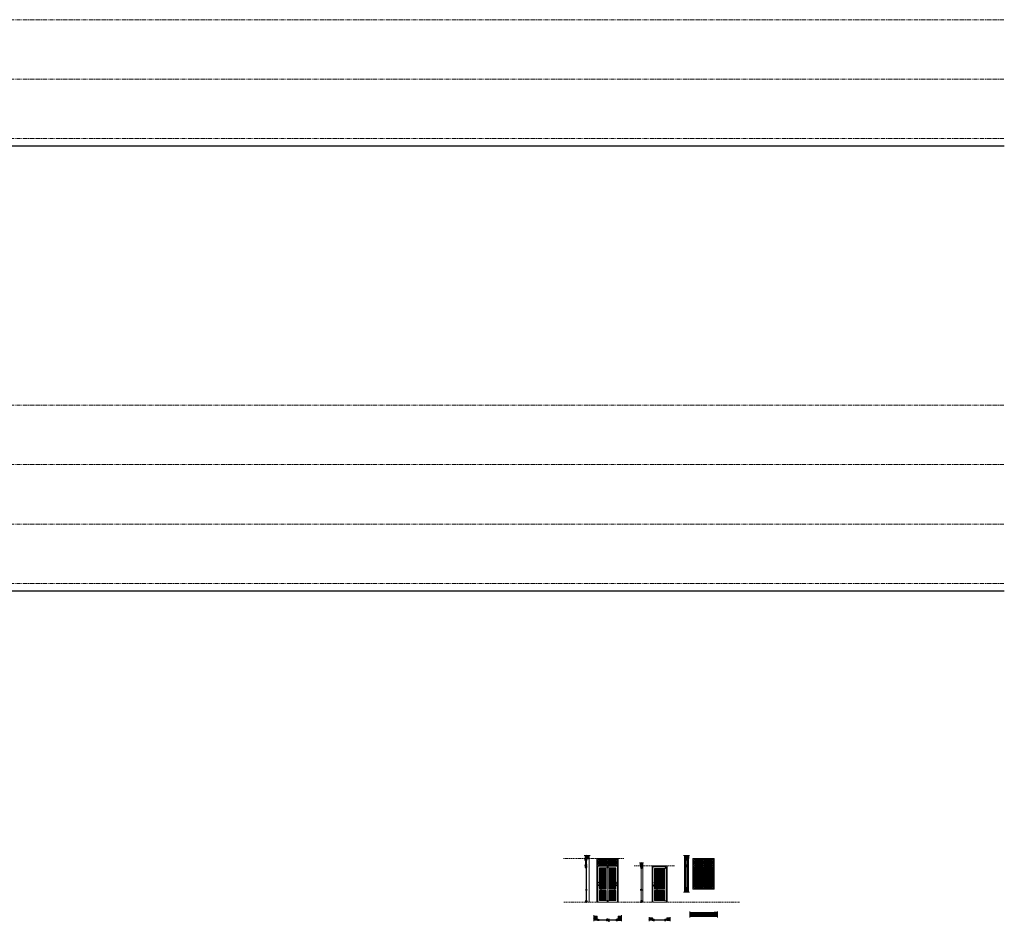
# Model space of a CAD drawing. Extents: x 8155077 to 8787079, y -1604026 to -1129180.
# Drawn here: x 8421607 to 8481279, y -1334051 to -1279447 of the extents above; entities that cross this region are included whole.
import ezdxf

# ---------------------------------------------------------------- set-up
doc = ezdxf.new("R2010")
doc.units = 0
doc.header["$MEASUREMENT"] = 0
doc.linetypes.add('CENTER', pattern=[2, 1.25, -0.25, 0.25, -0.25])
doc.linetypes.add('HIDDEN', pattern=[0.375, 0.25, -0.125])
for name, color, linetype, lineweight in [('Hach noi that', 148, 'CONTINUOUS', 5), ('HACTH', 148, 'CONTINUOUS', 5), ('HACTH NET', 148, 'CONTINUOUS', 9), ('hien', 1, 'CONTINUOUS', 13), ('Net hoan thien', 39, 'CONTINUOUS', 0), ('Net khuat', 149, 'HIDDEN', 9), ('NETTHAY', 8, 'CONTINUOUS', 15), ('TIM', 5, 'CENTER', 9), ('TUONG', 2, 'CONTINUOUS', 25)]:
    doc.layers.add(name, color=color, linetype=linetype, lineweight=lineweight)

msp = doc.modelspace()

# ---------------------------------------------------------------- hatches: boundary and pattern name
at = {"layer": 'HACTH', "ltscale": 0.5}
h = msp.add_hatch(dxfattribs=at)
h.set_pattern_fill('ANSI31', color=256, scale=150, style=0)
h.set_pattern_definition([(45, (489418.25, -14915.017), (-13.258252147, 13.258252147), [])])
h.paths.add_polyline_path([(8456109, -1330247), (8456109, -1330064), (8456011, -1330064), (8456011, -1330081), (8455999, -1330049), (8455987, -1330064), (8455889, -1330064), (8455889, -1330247)])
h = msp.add_hatch(dxfattribs=at)
h.set_pattern_fill('ANSI31', color=256, scale=150, style=0)
h.set_pattern_definition([(45, (495440.37, -14914.97), (-13.258252147, 13.258252147), [])])
h.paths.add_polyline_path([(8462131, -1330247), (8462131, -1330064), (8462033, -1330064), (8462033, -1330081), (8462021, -1330049), (8462009, -1330064), (8461911, -1330064), (8461911, -1330247)])
at = {"layer": 'HACTH', "ltscale": 300}
h = msp.add_hatch(dxfattribs=at)
h.set_pattern_fill('ANSI33,_O', color=256, scale=250)
h.set_pattern_definition([(45, (489173.867, -14692.55), (-44.1941738, 44.1941738), []), (45, (489218.06, -14692.55), (-44.1941738, 44.1941738), [31.25, -15.625])])
h.paths.add_polyline_path([(8456706, -1330368), (8457198, -1330368), (8457198, -1330606), (8456706, -1330606)])
h.paths.add_polyline_path([(8457766, -1330368), (8457275, -1330368), (8457275, -1330606), (8457766, -1330606)])
h.paths.add_polyline_path([(8457349, -1330814), (8457727, -1330814), (8457727, -1332088), (8457349, -1332088)])
h.paths.add_polyline_path([(8457133, -1330814), (8456745, -1330814), (8456745, -1332088), (8457133, -1332088)])
at = {"layer": 'HACTH', "ltscale": 0.5}
h = msp.add_hatch(dxfattribs=at)
h.set_pattern_fill('ANSI31', color=256, scale=150, style=0)
h.set_pattern_definition([(45, (488855.222, -15142.47), (-13.258252147, 13.258252147), [])])
h.paths.add_polyline_path([(8459350, -1330514), (8459240, -1330514), (8459240, -1330697), (8459350, -1330697)])
at = {"layer": 'HACTH', "ltscale": 300}
h = msp.add_hatch(dxfattribs=at)
h.set_pattern_fill('ANSI33,_O', color=256, scale=250)
h.set_pattern_definition([(45, (495143.49, -6046.25), (-44.1941738, 44.1941738), []), (45, (495187.68, -6046.25), (-44.1941738, 44.1941738), [31.25, -15.625])])
h.paths.add_polyline_path([(8463577, -1330368), (8463091, -1330368), (8463091, -1330606), (8463577, -1330606)])
h.paths.add_polyline_path([(8462529, -1330368), (8463014, -1330368), (8463014, -1330606), (8462529, -1330606)])
h.paths.add_polyline_path([(8462529, -1330787), (8463014, -1330787), (8463014, -1331977), (8462529, -1331977)])
h.paths.add_polyline_path([(8463577, -1330787), (8463091, -1330787), (8463091, -1331977), (8463577, -1331977)])
h = msp.add_hatch(dxfattribs=at)
h.set_pattern_fill('ANSI33,_O', color=256, scale=250)
h.set_pattern_definition([(45, (492524.72, -14692.55), (-44.1941738, 44.1941738), []), (45, (492568.916, -14692.55), (-44.1941738, 44.1941738), [31.25, -15.625])])
h.paths.add_polyline_path([(8460678, -1330856), (8460096, -1330856), (8460096, -1332088), (8460678, -1332088)])
h = msp.add_hatch(dxfattribs=at)
h.set_pattern_fill('DOTS,_O', color=256, scale=200)
h.set_pattern_definition([(0, (489173.867, -14692.549), (6.25, 12.5), [0, -12.5])])
h.paths.add_polyline_path([(8457349, -1332190), (8457727, -1332190), (8457727, -1332786), (8457349, -1332786)])
h.paths.add_polyline_path([(8457133, -1332190), (8456745, -1332190), (8456745, -1332786), (8457133, -1332786)])
h = msp.add_hatch(dxfattribs=at)
h.set_pattern_fill('DOTS,_O', color=256, scale=200)
h.set_pattern_definition([(0, (492524.722, -14692.549), (6.25, 12.5), [0, -12.5])])
h.paths.add_polyline_path([(8460678, -1332190), (8460096, -1332190), (8460096, -1332786), (8460678, -1332786)])
at = {"layer": 'HACTH', "ltscale": 0.5}
h = msp.add_hatch(dxfattribs=at)
h.set_pattern_fill('ANSI31', color=256, scale=150, style=0)
h.set_pattern_definition([(45, (495393.487, -6046.249), (-13.258252147, 13.258252147), [])])
h.paths.add_polyline_path([(8462131, -1332097), (8462131, -1332281), (8462033, -1332281), (8462033, -1332263), (8462021, -1332295), (8462009, -1332281), (8461911, -1332281), (8461911, -1332097)])
h = msp.add_hatch(dxfattribs=at)
h.set_pattern_fill('ANSI31', color=256, scale=150, style=0)
h.set_pattern_definition([(45, (8435301.382, -1341804.094), (-13.258252, 13.258252), [])])
h.paths.add_polyline_path([(8462403, -1333526), (8462219, -1333526), (8462219, -1333625), (8462237, -1333625), (8462205, -1333637), (8462219, -1333649), (8462219, -1333746), (8462403, -1333746)])
h = msp.add_hatch(dxfattribs=at)
h.set_pattern_fill('ANSI31', color=256, scale=150, style=0)
h.set_pattern_definition([(45, (495143.487, -6346.249), (-13.258252147, 13.258252147), [])])
h.paths.add_polyline_path([(8463703, -1333526), (8463887, -1333526), (8463887, -1333625), (8463869, -1333625), (8463901, -1333637), (8463887, -1333649), (8463887, -1333746), (8463703, -1333746)])
h = msp.add_hatch(dxfattribs=at)
h.set_pattern_fill('ANSI31', color=256, scale=150, style=0)
h.set_pattern_definition([(45, (8429484.625, -1342031.774), (-13.258252, 13.258252), [])])
h.paths.add_polyline_path([(8456586, -1333754), (8456402, -1333754), (8456402, -1333852), (8456420, -1333852), (8456388, -1333865), (8456402, -1333877), (8456402, -1333974), (8456586, -1333974)])
h = msp.add_hatch(dxfattribs=at)
h.set_pattern_fill('ANSI31', color=256, scale=150, style=0)
h.set_pattern_definition([(45, (489173.867, -14892.549), (-13.258252147, 13.258252147), [])])
h.paths.add_polyline_path([(8457886, -1333754), (8458070, -1333754), (8458070, -1333852), (8458052, -1333852), (8458084, -1333865), (8458070, -1333877), (8458070, -1333974), (8457886, -1333974)])
h = msp.add_hatch(dxfattribs=at)
h.set_pattern_fill('ANSI31', color=256, scale=150, style=0)
h.set_pattern_definition([(45, (8432835.48, -1342031.774), (-13.258252, 13.258252), [])])
h.paths.add_polyline_path([(8459937, -1333864), (8459753, -1333864), (8459753, -1333974), (8459937, -1333974)])
h = msp.add_hatch(dxfattribs=at)
h.set_pattern_fill('ANSI31', color=256, scale=150, style=0)
h.set_pattern_definition([(45, (492124.619, -14892.549), (-13.258252147, 13.258252147), [])])
h.paths.add_polyline_path([(8461021, -1333864), (8460837, -1333864), (8460837, -1333974), (8461021, -1333974)])

# ---------------------------------------------------------------- linework, layer by layer
at = {"layer": 'Hach noi that', "ltscale": 0.5}
for p, q in [((8455896, -1330358), (8455896, -1330615)), ((8455908, -1330360), (8455908, -1330628)), ((8455943, -1330360), (8455943, -1330628)), ((8455955, -1330358), (8455955, -1330615)), ((8461946, -1330358), (8461946, -1330615)), ((8461958, -1330360), (8461958, -1330628)), ((8461993, -1330360), (8461993, -1330628)), ((8462005, -1330358), (8462005, -1330615)), ((8455936, -1332096), (8455936, -1330802)), ((8455948, -1332096), (8455948, -1330802)), ((8459265, -1332096), (8459265, -1330846)), ((8459277, -1332096), (8459277, -1330846)), ((8461946, -1331986), (8461946, -1330777)), ((8461958, -1331984), (8461958, -1330765)), ((8461993, -1331984), (8461993, -1330765)), ((8462005, -1331986), (8462005, -1330777)), ((8455936, -1332794), (8455936, -1332182)), ((8455942, -1332814), (8455942, -1332162)), ((8455948, -1332794), (8455948, -1332182))]:
    msp.add_line(p, q, dxfattribs=at)
at = {"layer": 'Hach noi that'}
for p, q in [((8459265, -1332794), (8459265, -1332182)), ((8459277, -1332794), (8459277, -1332182))]:
    msp.add_line(p, q, dxfattribs=at)
at = {"layer": 'HACTH', "linetype": 'Continuous'}
for p, q in [((8462513, -1333631), (8463013, -1333631)), ((8462515, -1333639), (8463012, -1333639)), ((8463082, -1333677), (8463592, -1333677)), ((8463084, -1333685), (8463591, -1333685))]:
    msp.add_line(p, q, dxfattribs=at)
for points in [[(8462403, -1333561), (8463703, -1333561)], [(8462403, -1333581), (8463703, -1333581)]]:
    msp.add_lwpolyline(points, dxfattribs=at)
at = {"layer": 'HACTH', "linetype": 'HIDDEN', "ltscale": 100}
for points in [[(8463645, -1333631), (8463079, -1333631)], [(8463645, -1333643), (8463079, -1333643)], [(8463017, -1333677), (8462460, -1333677)], [(8463017, -1333689), (8462460, -1333689)], [(8463645, -1333711), (8462460, -1333711)]]:
    msp.add_lwpolyline(points, dxfattribs=at)
at = {"layer": 'HACTH NET'}
for p, q in [((8456735, -1333971), (8457142, -1333971)), ((8456735, -1333983), (8457142, -1333983)), ((8457341, -1333971), (8457737, -1333971)), ((8457341, -1333983), (8457737, -1333983)), ((8460688, -1333967), (8460086, -1333967)), ((8460688, -1333989), (8460086, -1333989))]:
    msp.add_line(p, q, dxfattribs=at)
for points in [[(8455813, -1330064), (8455987, -1330064), (8455999, -1330049), (8456011, -1330081), (8456011, -1330064), (8456176, -1330064)], [(8461835, -1330064), (8462009, -1330064), (8462021, -1330049), (8462033, -1330081), (8462033, -1330064), (8462198, -1330064)], [(8456995, -1330503), (8457173, -1330503), (8457130, -1330489)], [(8457487, -1330503), (8457309, -1330503), (8457352, -1330489)], [(8459163, -1330514), (8459280, -1330514), (8459292, -1330499), (8459305, -1330531), (8459305, -1330514), (8459417, -1330514)], [(8462076, -1330247), (8462076, -1332097)], [(8462076, -1330247), (8462076, -1332097)], [(8462096, -1330247), (8462096, -1332097)], [(8462096, -1330247), (8462096, -1332097)], [(8462823, -1330477), (8462944, -1330477), (8462906, -1330464)], [(8463283, -1330477), (8463162, -1330477), (8463200, -1330464)], [(8462823, -1330960), (8462944, -1330960), (8462906, -1330948)], [(8463283, -1330960), (8463162, -1330960), (8463200, -1330948)], [(8462823, -1331781), (8462944, -1331781), (8462906, -1331769)], [(8463283, -1331781), (8463162, -1331781), (8463200, -1331769)], [(8461835, -1332281), (8462009, -1332281), (8462021, -1332295), (8462033, -1332263), (8462033, -1332281), (8462198, -1332281)], [(8462219, -1333823), (8462219, -1333649), (8462205, -1333637), (8462237, -1333625), (8462219, -1333625), (8462219, -1333459)], [(8463887, -1333823), (8463887, -1333649), (8463901, -1333637), (8463869, -1333625), (8463887, -1333625), (8463887, -1333459)], [(8456402, -1334051), (8456402, -1333877), (8456388, -1333865), (8456420, -1333852), (8456402, -1333852), (8456402, -1333687)], [(8458070, -1334051), (8458070, -1333877), (8458084, -1333865), (8458052, -1333852), (8458070, -1333852), (8458070, -1333687)], [(8459753, -1334051), (8459753, -1333938), (8459739, -1333926), (8459771, -1333913), (8459753, -1333913), (8459753, -1333797)], [(8461021, -1334051), (8461021, -1333938), (8461035, -1333926), (8461003, -1333913), (8461021, -1333913), (8461021, -1333797)]]:
    msp.add_lwpolyline(points, dxfattribs=at)
for points in [[(8456706, -1330368), (8457198, -1330368), (8457198, -1330606), (8456706, -1330606)], [(8457766, -1330368), (8457275, -1330368), (8457275, -1330606), (8457766, -1330606)], [(8462529, -1330368), (8463014, -1330368), (8463014, -1330606), (8462529, -1330606)], [(8463577, -1330368), (8463091, -1330368), (8463091, -1330606), (8463577, -1330606)], [(8457133, -1330814), (8456745, -1330814), (8456745, -1332088), (8457133, -1332088)], [(8457349, -1330814), (8457727, -1330814), (8457727, -1332088), (8457349, -1332088)], [(8460678, -1330856), (8460096, -1330856), (8460096, -1332088), (8460678, -1332088)], [(8462529, -1330787), (8463014, -1330787), (8463014, -1331977), (8462529, -1331977)], [(8463577, -1330787), (8463091, -1330787), (8463091, -1331977), (8463577, -1331977)], [(8457133, -1332190), (8456745, -1332190), (8456745, -1332786), (8457133, -1332786)], [(8457349, -1332190), (8457727, -1332190), (8457727, -1332786), (8457349, -1332786)], [(8460678, -1332190), (8460096, -1332190), (8460096, -1332786), (8460678, -1332786)]]:
    msp.add_lwpolyline(points, close=True, dxfattribs=at)
for centre in [(8456628, -1333999), (8457844, -1333999), (8459980, -1333999)]:
    msp.add_circle(centre, 9.93, dxfattribs=at)
at = {"layer": 'hien'}
for points in [[(8456586, -1332897), (8456586, -1330247), (8457886, -1330247), (8457886, -1332897)], [(8459937, -1332897), (8459937, -1330697), (8460837, -1330697), (8460837, -1332897)]]:
    msp.add_lwpolyline(points, dxfattribs=at)
msp.add_lwpolyline([(8462403, -1330247), (8463703, -1330247), (8463703, -1332097), (8462403, -1332097)], close=True, dxfattribs=at)
at = {"layer": 'Net hoan thien'}
for points in [[(8455874, -1330247), (8455874, -1330064)], [(8456124, -1330064), (8456124, -1330262), (8455954, -1330262)], [(8461946, -1330262), (8461896, -1330262), (8461896, -1330064)], [(8462146, -1330064), (8462146, -1330262), (8462026, -1330262)], [(8456124, -1330262), (8456124, -1332897)], [(8459225, -1330697), (8459225, -1330514)], [(8459365, -1330514), (8459365, -1330712), (8459283, -1330712)], [(8461896, -1332082), (8461896, -1330262)], [(8462146, -1330262), (8462146, -1332082)], [(8459365, -1330712), (8459365, -1332897)], [(8461946, -1332082), (8461896, -1332082), (8461896, -1332281)], [(8462146, -1332281), (8462146, -1332082), (8462026, -1332082)], [(8462219, -1333511), (8462418, -1333511), (8462418, -1333631)], [(8462418, -1333511), (8463688, -1333511)], [(8463887, -1333511), (8463688, -1333511), (8463688, -1333631)], [(8456402, -1333739), (8456601, -1333739), (8456601, -1333931)], [(8456586, -1333989), (8456402, -1333989)], [(8458070, -1333739), (8457871, -1333739), (8457871, -1333931)], [(8457886, -1333989), (8458070, -1333989)], [(8459753, -1333849), (8459952, -1333849), (8459952, -1333931)], [(8459937, -1333989), (8459753, -1333989)], [(8461021, -1333849), (8460822, -1333849), (8460822, -1333931)], [(8460837, -1333989), (8461021, -1333989)], [(8462418, -1333711), (8462418, -1333761), (8462219, -1333761)], [(8462418, -1333761), (8463688, -1333761)], [(8463688, -1333711), (8463688, -1333761), (8463887, -1333761)]]:
    msp.add_lwpolyline(points, dxfattribs=at)
at = {"layer": 'Net khuat', "ltscale": 300}
for points in [[(8458225, -1330247), (8454570, -1330247)], [(8461294, -1330697), (8458848, -1330697)], [(8465227, -1332897), (8454570, -1332897)]]:
    msp.add_lwpolyline(points, dxfattribs=at)
at = {"layer": 'Net khuat', "ltscale": 500}
for points in [[(8457241, -1330706), (8456637, -1331798), (8457241, -1332890)], [(8457241, -1330706), (8457835, -1331798), (8457241, -1332890)], [(8460786, -1330748), (8459988, -1331819), (8460786, -1332890)]]:
    msp.add_lwpolyline(points, dxfattribs=at)
at = {"layer": 'NETTHAY'}
for points in [[(8456637, -1330299), (8457267, -1330299), (8457267, -1330675), (8456637, -1330675)], [(8456698, -1330360), (8457206, -1330360), (8457206, -1330614), (8456698, -1330614)], [(8457835, -1330299), (8457267, -1330299), (8457267, -1330675), (8457835, -1330675)], [(8457774, -1330360), (8457267, -1330360), (8457267, -1330614), (8457774, -1330614)], [(8462076, -1330352), (8462096, -1330352), (8462096, -1330372), (8462076, -1330372)], [(8462096, -1330352), (8462096, -1330372), (8462076, -1330372), (8462076, -1330352)], [(8462076, -1330432), (8462096, -1330432), (8462096, -1330452), (8462076, -1330452)], [(8462096, -1330432), (8462096, -1330452), (8462076, -1330452), (8462076, -1330432)], [(8462076, -1330572), (8462096, -1330572), (8462096, -1330592), (8462076, -1330592)], [(8462096, -1330572), (8462096, -1330592), (8462076, -1330592), (8462076, -1330572)], [(8462076, -1330652), (8462096, -1330652), (8462096, -1330672), (8462076, -1330672)], [(8462096, -1330652), (8462096, -1330672), (8462076, -1330672), (8462076, -1330652)], [(8462460, -1330299), (8463022, -1330299), (8463022, -1330675), (8462460, -1330675)], [(8462521, -1330360), (8463022, -1330360), (8463022, -1330614), (8462521, -1330614)], [(8463646, -1330299), (8463022, -1330299), (8463022, -1330675), (8463646, -1330675)], [(8463585, -1330360), (8463083, -1330360), (8463083, -1330614), (8463585, -1330614)], [(8456637, -1330706), (8457241, -1330706), (8457241, -1332890), (8456637, -1332890)], [(8457141, -1330806), (8456737, -1330806), (8456737, -1332096), (8457141, -1332096)], [(8457835, -1330706), (8457241, -1330706), (8457241, -1332890), (8457835, -1332890)], [(8457341, -1330806), (8457735, -1330806), (8457735, -1332096), (8457341, -1332096)], [(8459988, -1330748), (8460786, -1330748), (8460786, -1332890), (8459988, -1332890)], [(8460686, -1330848), (8460088, -1330848), (8460088, -1332096), (8460686, -1332096)], [(8462076, -1330792), (8462096, -1330792), (8462096, -1330812), (8462076, -1330812)], [(8462096, -1330792), (8462096, -1330812), (8462076, -1330812), (8462076, -1330792)], [(8462076, -1330872), (8462096, -1330872), (8462096, -1330892), (8462076, -1330892)], [(8462096, -1330872), (8462096, -1330892), (8462076, -1330892), (8462076, -1330872)], [(8462076, -1331012), (8462096, -1331012), (8462096, -1331032), (8462076, -1331032)], [(8462096, -1331012), (8462096, -1331032), (8462076, -1331032), (8462076, -1331012)], [(8462076, -1331092), (8462096, -1331092), (8462096, -1331112), (8462076, -1331112)], [(8462096, -1331092), (8462096, -1331112), (8462076, -1331112), (8462076, -1331092)], [(8462076, -1331232), (8462096, -1331232), (8462096, -1331252), (8462076, -1331252)], [(8462096, -1331232), (8462096, -1331252), (8462076, -1331252), (8462076, -1331232)], [(8462460, -1330718), (8463022, -1330718), (8463022, -1332046), (8462460, -1332046)], [(8462521, -1330779), (8463022, -1330779), (8463022, -1331985), (8462521, -1331985)], [(8463646, -1330718), (8463022, -1330718), (8463022, -1332046), (8463646, -1332046)], [(8463585, -1330779), (8463083, -1330779), (8463083, -1331985), (8463585, -1331985)], [(8462076, -1331312), (8462096, -1331312), (8462096, -1331332), (8462076, -1331332)], [(8462096, -1331312), (8462096, -1331332), (8462076, -1331332), (8462076, -1331312)], [(8462076, -1331452), (8462096, -1331452), (8462096, -1331472), (8462076, -1331472)], [(8462096, -1331452), (8462096, -1331472), (8462076, -1331472), (8462076, -1331452)], [(8462076, -1331532), (8462096, -1331532), (8462096, -1331552), (8462076, -1331552)], [(8462096, -1331532), (8462096, -1331552), (8462076, -1331552), (8462076, -1331532)], [(8462076, -1331672), (8462096, -1331672), (8462096, -1331692), (8462076, -1331692)], [(8462096, -1331672), (8462096, -1331692), (8462076, -1331692), (8462076, -1331672)], [(8462076, -1331752), (8462096, -1331752), (8462096, -1331772), (8462076, -1331772)], [(8462096, -1331752), (8462096, -1331772), (8462076, -1331772), (8462076, -1331752)], [(8457141, -1332182), (8456737, -1332182), (8456737, -1332794), (8457141, -1332794)], [(8457341, -1332182), (8457735, -1332182), (8457735, -1332794), (8457341, -1332794)], [(8460686, -1332182), (8460088, -1332182), (8460088, -1332794), (8460686, -1332794)], [(8462076, -1331892), (8462096, -1331892), (8462096, -1331912), (8462076, -1331912)], [(8462096, -1331892), (8462096, -1331912), (8462076, -1331912), (8462076, -1331892)], [(8462076, -1331972), (8462096, -1331972), (8462096, -1331992), (8462076, -1331992)], [(8462096, -1331972), (8462096, -1331992), (8462076, -1331992), (8462076, -1331972)], [(8462538, -1333561), (8462558, -1333561), (8462558, -1333581), (8462538, -1333581)], [(8463043, -1333561), (8463063, -1333561), (8463063, -1333581), (8463043, -1333581)], [(8463568, -1333561), (8463548, -1333561), (8463548, -1333581), (8463568, -1333581)]]:
    msp.add_lwpolyline(points, close=True, dxfattribs=at)
at = {"layer": 'TIM', "ltscale": 200}
for p, q in [((8343009, -1279447), (8481279, -1279447)), ((8343009, -1283047), (8481279, -1283047)), ((8343009, -1286647), (8481279, -1286647)), ((8343009, -1302795), (8481279, -1302795)), ((8343009, -1306395), (8481279, -1306395)), ((8343009, -1309995), (8481279, -1309995)), ((8343009, -1313595), (8481279, -1313595))]:
    msp.add_line(p, q, dxfattribs=at)
at = {"layer": 'TUONG'}
for p, q in [((8343009, -1314045), (8481279, -1314045)), ((8455910, -1332116), (8455948, -1332116)), ((8455910, -1332116), (8455910, -1332162)), ((8455910, -1332162), (8455948, -1332162)), ((8455958, -1332096), (8455948, -1332096)), ((8455948, -1332096), (8455948, -1332116)), ((8455948, -1332116), (8455948, -1332112)), ((8455948, -1332166), (8455948, -1332162)), ((8455948, -1332162), (8455948, -1332182)), ((8455958, -1332182), (8455948, -1332182)), ((8455958, -1332096), (8455968, -1332106)), ((8455958, -1332182), (8455968, -1332172)), ((8459255, -1332096), (8459245, -1332106)), ((8459255, -1332182), (8459245, -1332172)), ((8459255, -1332096), (8459265, -1332096)), ((8459255, -1332182), (8459265, -1332182)), ((8459265, -1332096), (8459265, -1332116)), ((8459265, -1332116), (8459265, -1332112)), ((8459303, -1332116), (8459265, -1332116)), ((8459265, -1332166), (8459265, -1332162)), ((8459303, -1332162), (8459265, -1332162)), ((8459265, -1332162), (8459265, -1332182)), ((8459303, -1332116), (8459303, -1332162)), ((8455914, -1332891), (8455909, -1332895)), ((8455909, -1332895), (8455909, -1332897)), ((8455954, -1332897), (8455909, -1332897)), ((8455909, -1332897), (8455954, -1332897)), ((8455918, -1332888), (8455914, -1332891)), ((8455925, -1332886), (8455919, -1332887)), ((8455931, -1332884), (8455929, -1332887)), ((8455931, -1332883), (8455931, -1332884)), ((8455947, -1332881), (8455933, -1332882)), ((8455954, -1332882), (8455947, -1332881)), ((8455954, -1332882), (8455954, -1332897)), ((8459243, -1332891), (8459238, -1332895)), ((8459238, -1332895), (8459238, -1332897)), ((8459283, -1332897), (8459238, -1332897)), ((8459238, -1332897), (8459283, -1332897)), ((8459247, -1332888), (8459243, -1332891)), ((8459254, -1332886), (8459248, -1332888)), ((8459260, -1332884), (8459258, -1332887)), ((8459260, -1332883), (8459260, -1332884)), ((8459276, -1332881), (8459262, -1332882)), ((8459283, -1332882), (8459276, -1332881)), ((8459283, -1332882), (8459283, -1332897)), ((8462515, -1333639), (8462501, -1333654)), ((8463012, -1333639), (8463026, -1333654)), ((8457270, -1333951), (8457253, -1333951)), ((8459998, -1333973), (8459998, -1333951)), ((8463070, -1333700), (8463084, -1333685)), ((8463591, -1333685), (8463605, -1333700))]:
    msp.add_line(p, q, dxfattribs=at)
at = {"layer": 'TUONG', "ltscale": 300}
msp.add_lwpolyline([(8481279, -1287097), (8367605, -1287097)], dxfattribs=at)
at = {"layer": 'TUONG'}
for points in [[(8456109, -1330064), (8456109, -1330247), (8455889, -1330247), (8455889, -1330064)], [(8462131, -1330064), (8462131, -1330247), (8461911, -1330247), (8461911, -1330064)], [(8455919, -1330346), (8455908, -1330360), (8455908, -1330346)], [(8455931, -1330346), (8455943, -1330360), (8455943, -1330346)], [(8459350, -1330514), (8459350, -1330697), (8459240, -1330697), (8459240, -1330514)], [(8461969, -1330346), (8461958, -1330360), (8461958, -1330346)], [(8461981, -1330346), (8461993, -1330360), (8461993, -1330346)], [(8455974, -1330782), (8455948, -1330802), (8455948, -1330782)], [(8459303, -1330826), (8459277, -1330846), (8459277, -1330826)], [(8455910, -1332116), (8455936, -1332096), (8455936, -1332116)], [(8455910, -1332162), (8455936, -1332182), (8455936, -1332162)], [(8455968, -1332172), (8455968, -1332106)], [(8459245, -1332172), (8459245, -1332106)], [(8459303, -1332116), (8459277, -1332096), (8459277, -1332116)], [(8459303, -1332162), (8459277, -1332182), (8459277, -1332162)], [(8462131, -1332281), (8462131, -1332097), (8461911, -1332097), (8461911, -1332281)], [(8461969, -1331998), (8461958, -1331984), (8461958, -1331998)], [(8461981, -1331998), (8461993, -1331984), (8461993, -1331998)], [(8455974, -1332814), (8455948, -1332794), (8455948, -1332814)], [(8459245, -1332814), (8459265, -1332794), (8459265, -1332814)], [(8462219, -1333526), (8462403, -1333526), (8462403, -1333746), (8462219, -1333746)], [(8462515, -1333639), (8462501, -1333639)], [(8463012, -1333639), (8463026, -1333639)], [(8463887, -1333526), (8463703, -1333526), (8463703, -1333746), (8463887, -1333746)], [(8456402, -1333754), (8456586, -1333754), (8456586, -1333974), (8456402, -1333974)], [(8456715, -1334009), (8456735, -1333983), (8456715, -1333983)], [(8457162, -1334009), (8457142, -1333983), (8457162, -1333983)], [(8457270, -1333951), (8457270, -1333939), (8457251, -1333931), (8457215, -1333931), (8457213, -1333932), (8457213, -1333951), (8457222, -1333951), (8457222, -1333989), (8457253, -1333989), (8457253, -1333951)], [(8457288, -1333951), (8457288, -1333927), (8457355, -1333927)], [(8457288, -1334009), (8457288, -1334035), (8457355, -1334035)], [(8457321, -1334009), (8457341, -1333983), (8457321, -1333983)], [(8457757, -1334009), (8457737, -1333983), (8457757, -1333983)], [(8458070, -1333754), (8457886, -1333754), (8457886, -1333974), (8458070, -1333974)], [(8459753, -1333864), (8459937, -1333864), (8459937, -1333974), (8459753, -1333974)], [(8460066, -1333951), (8460086, -1333967), (8460066, -1333967)], [(8460708, -1333951), (8460688, -1333967), (8460708, -1333967)], [(8461021, -1333864), (8460837, -1333864), (8460837, -1333974), (8461021, -1333974)], [(8463084, -1333685), (8463070, -1333685)], [(8463591, -1333685), (8463605, -1333685)]]:
    msp.add_lwpolyline(points, dxfattribs=at)
for points in [[(8455878, -1330307), (8455876, -1330307), (8455874, -1330305), (8455874, -1330247), (8455954, -1330247), (8455954, -1330305), (8455953, -1330307), (8455944, -1330307), (8455942, -1330305), (8455942, -1330288), (8455941, -1330287), (8455910, -1330287), (8455908, -1330288), (8455908, -1330305), (8455907, -1330307), (8455898, -1330307), (8455896, -1330305), (8455896, -1330288), (8455895, -1330287), (8455881, -1330287), (8455879, -1330288), (8455879, -1330305)], [(8455878, -1330667), (8455876, -1330667), (8455874, -1330668), (8455874, -1330726), (8455954, -1330726), (8455954, -1330668), (8455953, -1330667), (8455944, -1330667), (8455942, -1330668), (8455942, -1330685), (8455941, -1330687), (8455910, -1330687), (8455908, -1330685), (8455908, -1330668), (8455907, -1330667), (8455898, -1330667), (8455896, -1330668), (8455896, -1330685), (8455895, -1330687), (8455881, -1330687), (8455879, -1330685), (8455879, -1330668)], [(8455898, -1330324), (8455907, -1330324), (8455908, -1330322), (8455908, -1330300), (8455910, -1330299), (8455919, -1330299), (8455921, -1330300), (8455921, -1330344), (8455919, -1330346), (8455897, -1330346), (8455896, -1330347), (8455896, -1330358), (8455894, -1330360), (8455885, -1330360), (8455884, -1330358), (8455884, -1330300), (8455885, -1330299), (8455895, -1330299), (8455896, -1330300), (8455896, -1330322)], [(8455898, -1330650), (8455907, -1330650), (8455908, -1330652), (8455908, -1330673), (8455910, -1330675), (8455919, -1330675), (8455921, -1330673), (8455921, -1330629), (8455919, -1330628), (8455897, -1330628), (8455896, -1330626), (8455896, -1330615), (8455894, -1330614), (8455885, -1330614), (8455884, -1330615), (8455884, -1330673), (8455885, -1330675), (8455895, -1330675), (8455896, -1330673), (8455896, -1330652)], [(8455953, -1330324), (8455944, -1330324), (8455942, -1330322), (8455942, -1330300), (8455941, -1330299), (8455931, -1330299), (8455930, -1330300), (8455930, -1330344), (8455931, -1330346), (8455953, -1330346), (8455955, -1330347), (8455955, -1330358), (8455956, -1330360), (8455965, -1330360), (8455967, -1330358), (8455967, -1330300), (8455965, -1330299), (8455956, -1330299), (8455954, -1330300), (8455954, -1330322)], [(8455953, -1330650), (8455944, -1330650), (8455942, -1330652), (8455942, -1330673), (8455941, -1330675), (8455931, -1330675), (8455930, -1330673), (8455930, -1330629), (8455931, -1330628), (8455953, -1330628), (8455955, -1330626), (8455955, -1330615), (8455956, -1330614), (8455965, -1330614), (8455967, -1330615), (8455967, -1330673), (8455965, -1330675), (8455956, -1330675), (8455954, -1330673), (8455954, -1330652)], [(8461948, -1330324), (8461957, -1330324), (8461958, -1330322), (8461958, -1330300), (8461960, -1330299), (8461969, -1330299), (8461971, -1330300), (8461971, -1330344), (8461969, -1330346), (8461947, -1330346), (8461946, -1330347), (8461946, -1330358), (8461944, -1330360), (8461935, -1330360), (8461934, -1330358), (8461934, -1330300), (8461935, -1330299), (8461945, -1330299), (8461946, -1330300), (8461946, -1330322)], [(8461948, -1330650), (8461957, -1330650), (8461958, -1330652), (8461958, -1330673), (8461960, -1330675), (8461969, -1330675), (8461971, -1330673), (8461971, -1330629), (8461969, -1330628), (8461947, -1330628), (8461946, -1330626), (8461946, -1330615), (8461944, -1330614), (8461935, -1330614), (8461934, -1330615), (8461934, -1330673), (8461935, -1330675), (8461945, -1330675), (8461946, -1330673), (8461946, -1330652)], [(8462023, -1330307), (8462025, -1330307), (8462026, -1330305), (8462026, -1330247), (8461946, -1330247), (8461946, -1330305), (8461948, -1330307), (8461957, -1330307), (8461958, -1330305), (8461958, -1330288), (8461960, -1330287), (8461991, -1330287), (8461992, -1330288), (8461992, -1330305), (8461994, -1330307), (8462003, -1330307), (8462004, -1330305), (8462004, -1330288), (8462006, -1330287), (8462020, -1330287), (8462022, -1330288), (8462022, -1330305)], [(8461946, -1330668), (8461948, -1330667), (8461957, -1330667), (8461958, -1330668), (8461958, -1330685), (8461960, -1330687), (8461991, -1330687), (8461992, -1330685), (8461992, -1330668), (8461994, -1330667), (8462003, -1330667), (8462004, -1330668), (8462004, -1330685), (8462006, -1330687), (8462020, -1330687), (8462022, -1330685), (8462022, -1330668), (8462023, -1330667), (8462025, -1330667), (8462026, -1330668), (8462026, -1330724), (8462025, -1330726), (8462023, -1330726), (8462022, -1330724), (8462022, -1330707), (8462020, -1330706), (8462006, -1330706), (8462004, -1330707), (8462004, -1330724), (8462003, -1330726), (8461994, -1330726), (8461992, -1330724), (8461992, -1330707), (8461991, -1330706), (8461960, -1330706), (8461958, -1330707), (8461958, -1330724), (8461957, -1330726), (8461948, -1330726), (8461946, -1330724)], [(8462003, -1330324), (8461994, -1330324), (8461992, -1330322), (8461992, -1330300), (8461991, -1330299), (8461981, -1330299), (8461980, -1330300), (8461980, -1330344), (8461981, -1330346), (8462003, -1330346), (8462005, -1330347), (8462005, -1330358), (8462006, -1330360), (8462015, -1330360), (8462017, -1330358), (8462017, -1330300), (8462015, -1330299), (8462006, -1330299), (8462004, -1330300), (8462004, -1330322)], [(8462003, -1330650), (8461994, -1330650), (8461992, -1330652), (8461992, -1330673), (8461991, -1330675), (8461981, -1330675), (8461980, -1330673), (8461980, -1330629), (8461981, -1330628), (8462003, -1330628), (8462005, -1330626), (8462005, -1330615), (8462006, -1330614), (8462015, -1330614), (8462017, -1330615), (8462017, -1330673), (8462015, -1330675), (8462006, -1330675), (8462004, -1330673), (8462004, -1330652)], [(8455874, -1330792), (8455884, -1330802), (8455936, -1330802), (8455936, -1330782), (8455974, -1330782), (8455974, -1330716), (8455964, -1330706), (8455954, -1330706), (8455954, -1330726), (8455874, -1330726)], [(8459283, -1330697), (8459225, -1330697), (8459225, -1330758), (8459237, -1330778), (8459245, -1330778), (8459245, -1330758), (8459283, -1330758)], [(8459245, -1330836), (8459255, -1330846), (8459265, -1330846), (8459265, -1330826), (8459303, -1330826), (8459303, -1330760), (8459293, -1330750), (8459283, -1330750), (8459283, -1330770), (8459245, -1330770)], [(8461948, -1330743), (8461957, -1330743), (8461958, -1330741), (8461958, -1330719), (8461960, -1330718), (8461969, -1330718), (8461971, -1330719), (8461971, -1330763), (8461969, -1330765), (8461947, -1330765), (8461946, -1330766), (8461946, -1330777), (8461944, -1330779), (8461935, -1330779), (8461934, -1330777), (8461934, -1330719), (8461935, -1330718), (8461945, -1330718), (8461946, -1330719), (8461946, -1330741)], [(8462003, -1330743), (8461994, -1330743), (8461992, -1330741), (8461992, -1330719), (8461991, -1330718), (8461981, -1330718), (8461980, -1330719), (8461980, -1330763), (8461981, -1330765), (8462003, -1330765), (8462005, -1330766), (8462005, -1330777), (8462006, -1330779), (8462015, -1330779), (8462017, -1330777), (8462017, -1330719), (8462015, -1330718), (8462006, -1330718), (8462004, -1330719), (8462004, -1330741)], [(8461948, -1332021), (8461957, -1332021), (8461958, -1332022), (8461958, -1332044), (8461960, -1332045), (8461969, -1332045), (8461971, -1332044), (8461971, -1332000), (8461969, -1331998), (8461947, -1331998), (8461946, -1331997), (8461946, -1331986), (8461944, -1331984), (8461935, -1331984), (8461934, -1331986), (8461934, -1332044), (8461935, -1332045), (8461945, -1332045), (8461946, -1332044), (8461946, -1332022)], [(8462023, -1332037), (8462025, -1332037), (8462026, -1332039), (8462026, -1332097), (8461946, -1332097), (8461946, -1332039), (8461948, -1332037), (8461957, -1332037), (8461958, -1332039), (8461958, -1332056), (8461960, -1332057), (8461991, -1332057), (8461992, -1332056), (8461992, -1332039), (8461994, -1332037), (8462003, -1332037), (8462004, -1332039), (8462004, -1332056), (8462006, -1332057), (8462020, -1332057), (8462022, -1332056), (8462022, -1332039)], [(8462003, -1332021), (8461994, -1332021), (8461992, -1332022), (8461992, -1332044), (8461991, -1332045), (8461981, -1332045), (8461980, -1332044), (8461980, -1332000), (8461981, -1331998), (8462003, -1331998), (8462005, -1331997), (8462005, -1331986), (8462006, -1331984), (8462015, -1331984), (8462017, -1331986), (8462017, -1332044), (8462015, -1332045), (8462006, -1332045), (8462004, -1332044), (8462004, -1332022)], [(8455916, -1332804), (8455926, -1332794), (8455936, -1332794), (8455936, -1332814), (8455974, -1332814), (8455974, -1332880), (8455964, -1332890), (8455954, -1332890), (8455954, -1332870), (8455916, -1332870)], [(8459245, -1332847), (8459245, -1332870), (8459283, -1332870), (8459283, -1332890), (8459293, -1332890), (8459303, -1332880), (8459303, -1332847), (8459303, -1332804), (8459293, -1332794), (8459277, -1332794), (8459277, -1332814), (8459245, -1332814)], [(8462462, -1333708), (8462462, -1333710), (8462460, -1333711), (8462403, -1333711), (8462403, -1333631), (8462460, -1333631), (8462462, -1333633), (8462462, -1333642), (8462460, -1333643), (8462443, -1333643), (8462442, -1333645), (8462442, -1333676), (8462443, -1333677), (8462460, -1333677), (8462462, -1333679), (8462462, -1333688), (8462460, -1333689), (8462443, -1333689), (8462442, -1333691), (8462442, -1333705), (8462443, -1333706), (8462460, -1333706)], [(8462479, -1333633), (8462479, -1333642), (8462477, -1333643), (8462455, -1333643), (8462454, -1333645), (8462454, -1333654), (8462455, -1333656), (8462499, -1333656), (8462501, -1333654), (8462501, -1333632), (8462502, -1333631), (8462513, -1333631), (8462515, -1333629), (8462515, -1333620), (8462513, -1333619), (8462455, -1333619), (8462454, -1333620), (8462454, -1333630), (8462455, -1333631), (8462477, -1333631)], [(8463048, -1333633), (8463048, -1333642), (8463050, -1333643), (8463071, -1333643), (8463073, -1333645), (8463073, -1333654), (8463071, -1333656), (8463027, -1333656), (8463026, -1333654), (8463026, -1333632), (8463024, -1333631), (8463013, -1333631), (8463012, -1333629), (8463012, -1333620), (8463013, -1333619), (8463071, -1333619), (8463073, -1333620), (8463073, -1333630), (8463071, -1333631), (8463050, -1333631)], [(8463017, -1333695), (8463017, -1333658), (8463034, -1333658), (8463040, -1333664), (8463023, -1333664), (8463023, -1333701)], [(8463048, -1333679), (8463048, -1333688), (8463046, -1333689), (8463024, -1333689), (8463023, -1333691), (8463023, -1333700), (8463024, -1333702), (8463068, -1333702), (8463070, -1333700), (8463070, -1333678), (8463071, -1333677), (8463082, -1333677), (8463084, -1333675), (8463084, -1333666), (8463082, -1333665), (8463024, -1333665), (8463023, -1333666), (8463023, -1333676), (8463024, -1333677), (8463046, -1333677)], [(8463079, -1333649), (8463079, -1333613), (8463062, -1333613), (8463056, -1333619), (8463073, -1333619), (8463073, -1333655)], [(8463627, -1333679), (8463627, -1333688), (8463629, -1333689), (8463650, -1333689), (8463652, -1333691), (8463652, -1333700), (8463650, -1333702), (8463606, -1333702), (8463605, -1333700), (8463605, -1333678), (8463603, -1333677), (8463592, -1333677), (8463591, -1333675), (8463591, -1333666), (8463592, -1333665), (8463650, -1333665), (8463652, -1333666), (8463652, -1333676), (8463650, -1333677), (8463629, -1333677)], [(8463644, -1333708), (8463644, -1333710), (8463645, -1333711), (8463703, -1333711), (8463703, -1333631), (8463645, -1333631), (8463644, -1333633), (8463644, -1333642), (8463645, -1333643), (8463662, -1333643), (8463664, -1333645), (8463664, -1333676), (8463662, -1333677), (8463645, -1333677), (8463644, -1333679), (8463644, -1333688), (8463645, -1333689), (8463662, -1333689), (8463664, -1333691), (8463664, -1333705), (8463662, -1333706), (8463645, -1333706)], [(8456667, -1333943), (8456667, -1333951), (8456647, -1333951), (8456647, -1333989), (8456586, -1333989), (8456586, -1333931), (8456647, -1333931)], [(8456725, -1333951), (8456735, -1333961), (8456735, -1333971), (8456715, -1333971), (8456715, -1334009), (8456649, -1334009), (8456639, -1333999), (8456639, -1333989), (8456659, -1333989), (8456659, -1333951)], [(8457152, -1333951), (8457142, -1333961), (8457142, -1333971), (8457162, -1333971), (8457162, -1334009), (8457228, -1334009), (8457238, -1333999), (8457238, -1333989), (8457218, -1333989), (8457218, -1333951)], [(8457331, -1333951), (8457341, -1333961), (8457341, -1333971), (8457321, -1333971), (8457321, -1334009), (8457255, -1334009), (8457245, -1333999), (8457245, -1333989), (8457265, -1333989), (8457265, -1333951)], [(8457747, -1333951), (8457737, -1333961), (8457737, -1333971), (8457757, -1333971), (8457757, -1334009), (8457823, -1334009), (8457833, -1333999), (8457833, -1333989), (8457813, -1333989), (8457813, -1333951)], [(8457805, -1333943), (8457805, -1333951), (8457825, -1333951), (8457825, -1333989), (8457886, -1333989), (8457886, -1333931), (8457825, -1333931)], [(8460018, -1333951), (8460018, -1333943), (8459998, -1333931), (8459937, -1333931), (8459937, -1333989), (8459998, -1333989), (8459998, -1333951)], [(8460033, -1333951), (8460010, -1333951), (8460010, -1333989), (8459990, -1333989), (8459990, -1333999), (8460000, -1334009), (8460033, -1334009), (8460076, -1334009), (8460086, -1333999), (8460086, -1333989), (8460066, -1333989), (8460066, -1333951)], [(8460741, -1333951), (8460764, -1333951), (8460764, -1333989), (8460784, -1333989), (8460784, -1333999), (8460774, -1334009), (8460741, -1334009), (8460698, -1334009), (8460688, -1333999), (8460688, -1333989), (8460708, -1333989), (8460708, -1333951)], [(8460747, -1333949), (8460728, -1333949), (8460728, -1333951), (8460747, -1333951)], [(8460747, -1334011), (8460728, -1334011), (8460728, -1334009), (8460747, -1334009)], [(8460756, -1333951), (8460756, -1333943), (8460776, -1333931), (8460837, -1333931), (8460837, -1333989), (8460776, -1333989), (8460776, -1333951)]]:
    msp.add_lwpolyline(points, close=True, dxfattribs=at)
for points in [[(8460739, -1333949), (8460739, -1333934, 0.414214), (8460737, -1333932), (8460707, -1333932, 0.414214), (8460705, -1333934), (8460705, -1333934, 0.414214), (8460707, -1333936), (8460732, -1333936, -0.414214), (8460734, -1333938), (8460734, -1333949)], [(8460739, -1334011), (8460739, -1334026, -0.414214), (8460737, -1334028), (8460707, -1334028, -0.414214), (8460705, -1334026), (8460705, -1334025, -0.414214), (8460707, -1334023), (8460732, -1334023, 0.414214), (8460734, -1334021), (8460734, -1334011)]]:
    msp.add_lwpolyline(points, format="xyb", dxfattribs=at)
for centre, radius, start, end in [((8455920, -1332889), 2, 103.77367, 126.84597), ((8455926, -1332888), 2, 43.4812, 103.77367), ((8455928, -1332886), 1.53, 223.4812, 305.36437), ((8455933, -1332884), 2, 93.44352, 162.48231), ((8459248, -1332890), 2, 103.77367, 126.84597), ((8459255, -1332888), 2, 43.4812, 103.77367), ((8459257, -1332886), 1.53, 223.4812, 305.36437), ((8459262, -1332884), 2, 93.44352, 162.48231)]:
    msp.add_arc(centre, radius, start, end, dxfattribs=at)

doc.saveas('drawing.dxf')
